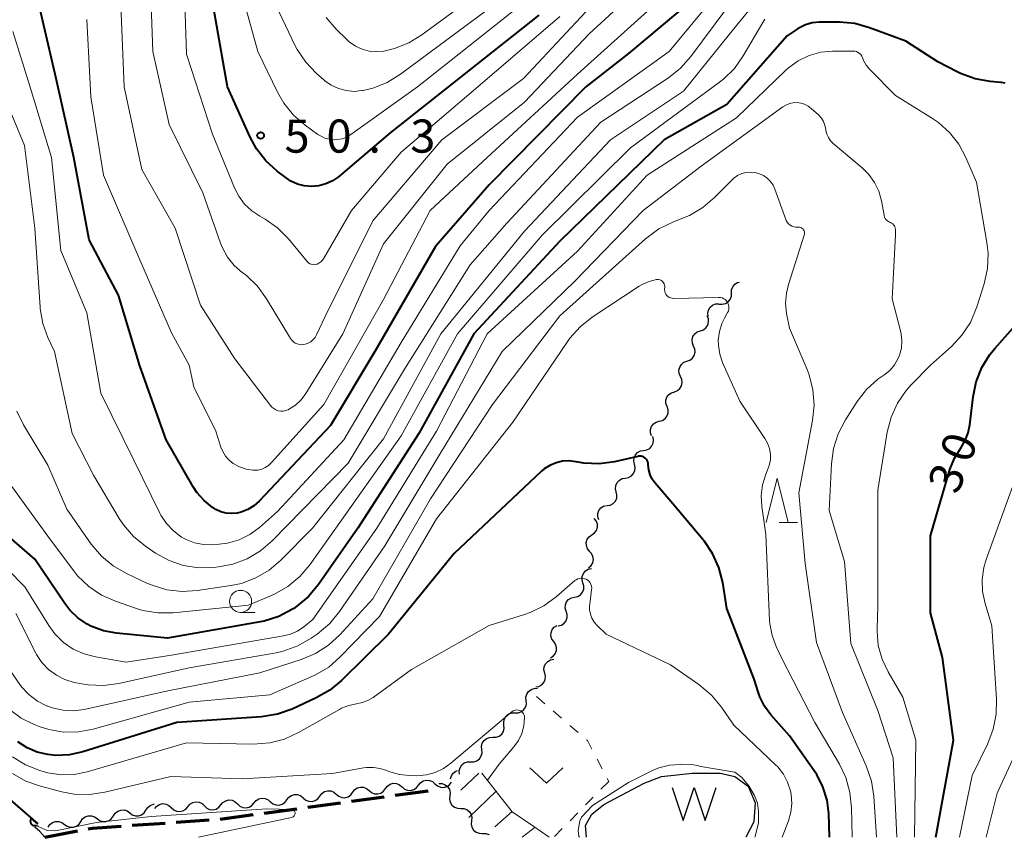
# Model space of a CAD drawing. Units: metres. Extents: x -80000 to -78000, y 31500 to 33000.
# Drawn here: x -79552 to -79441, y 31500 to 31593 of the extents above; entities that cross this region are included whole.
import ezdxf

# ---------------------------------------------------------------- set-up
doc = ezdxf.new("R2010")
doc.units = ezdxf.units.M
for name, color, linetype, lineweight in [('210100_道路縁(街区線)', 7, 'Continuous', 30), ('210300_徒歩道', 7, 'Continuous', 70), ('510100_河川', 7, 'Continuous', 30), ('510200_細流', 7, 'Continuous', 30), ('510500_湖池(界線)', 7, 'Continuous', 30), ('610111_人工斜面(上)', 7, 'Continuous', 30), ('610199_人工斜面(ヒゲ)', 7, 'Continuous', 30), ('611100_コンクリート被覆(直落)', 7, 'Continuous', 30), ('630100_植生界', 7, 'Continuous', 30), ('631300_畑', 7, 'Continuous', 13), ('633100_広葉樹林', 7, 'Continuous', 13), ('633200_針葉樹林', 7, 'Continuous', 13), ('710100_等高線(計曲線)', 7, 'Continuous', 40), ('710200_等高線(主曲線)', 7, 'Continuous', 13), ('731200_図化機測定による標高点', 7, 'Continuous', 40)]:
    doc.layers.add(name, color=color, linetype=linetype, lineweight=lineweight)
doc.styles.add('Style-WORKING', font='MS Gothic.ttf')

msp = doc.modelspace()

# ---------------------------------------------------------------- linework, layer by layer
at = {"layer": '210100_道路縁(街区線)', "linetype": 'Continuous', "lineweight": 30, "flags": 128}
msp.add_lwpolyline([(-79549.32, 31500), (-79549.35, 31500.03), (-79549.93, 31500.66), (-79550.49, 31501.15)], dxfattribs=at)
at = {"layer": '210300_徒歩道', "linetype": 'Continuous', "lineweight": 70}
for p, q in [((-79514.617, 31504.085), (-79510.901, 31504.591)), ((-79509.663, 31504.76), (-79505.947, 31505.266)), ((-79519.571, 31503.411), (-79515.856, 31503.917)), ((-79529.48, 31502.062), (-79525.764, 31502.568)), ((-79524.526, 31502.737), (-79520.81, 31503.242)), ((-79539.455, 31501.356), (-79535.714, 31501.618)), ((-79534.467, 31501.706), (-79530.726, 31501.969)), ((-79549.35, 31500.03), (-79545.664, 31500.719))]:
    msp.add_line(p, q, dxfattribs=at)
at = {"layer": '210300_徒歩道', "linetype": 'Continuous', "lineweight": 70, "flags": 128}
msp.add_lwpolyline([(-79544.435, 31500.949), (-79543.95, 31501.04), (-79540.702, 31501.268)], dxfattribs=at)
at = {"layer": '510100_河川', "linetype": 'Continuous', "lineweight": 30, "flags": 128}
for points in [[(-79488, 31500), (-79488.1, 31501.34), (-79487.4, 31502.63), (-79486.02, 31503.72), (-79481.47, 31506.13), (-79479.49, 31506.88)], [(-79479.49, 31506.88), (-79476.03, 31507.28), (-79472.86, 31507.28), (-79471.18, 31506.88), (-79469.69, 31505.79), (-79468.9, 31503.91), (-79469.05, 31501.75), (-79469.93, 31500)]]:
    msp.add_lwpolyline(points, dxfattribs=at)
at = {"layer": '510200_細流', "linetype": 'Continuous', "lineweight": 30, "flags": 128}
for points in [[(-79471.566, 31561.633), (-79471.554, 31562), (-79471.424, 31562.343), (-79471.191, 31562.628), (-79470.879, 31562.821), (-79470.646, 31562.876)], [(-79472.975, 31560.396), (-79472.61, 31560.36), (-79472.253, 31560.445), (-79471.941, 31560.639), (-79471.708, 31560.923), (-79471.578, 31561.266), (-79471.566, 31561.633)], [(-79474.215, 31558.994), (-79474.259, 31559.358), (-79474.182, 31559.717), (-79473.994, 31560.033), (-79473.716, 31560.272), (-79473.376, 31560.41), (-79473.009, 31560.429)], [(-79475.09, 31557.351), (-79474.743, 31557.471), (-79474.454, 31557.697), (-79474.252, 31558.003), (-79474.159, 31558.359), (-79474.184, 31558.725), (-79474.327, 31559.064)], [(-79475.853, 31555.638), (-79475.996, 31555.977), (-79476.021, 31556.343), (-79475.928, 31556.699), (-79475.726, 31557.005), (-79475.437, 31557.231), (-79475.09, 31557.351)], [(-79476.616, 31553.926), (-79476.269, 31554.046), (-79475.98, 31554.272), (-79475.778, 31554.578), (-79475.685, 31554.934), (-79475.71, 31555.3), (-79475.853, 31555.638)], [(-79477.326, 31552.19), (-79477.48, 31552.524), (-79477.517, 31552.889), (-79477.435, 31553.248), (-79477.243, 31553.56), (-79476.962, 31553.795), (-79476.619, 31553.927)], [(-79478.033, 31550.454), (-79477.69, 31550.585), (-79477.409, 31550.82), (-79477.217, 31551.133), (-79477.135, 31551.492), (-79477.173, 31551.857), (-79477.326, 31552.19)], [(-79478.868, 31548.777), (-79478.988, 31549.124), (-79478.988, 31549.491), (-79478.871, 31549.84), (-79478.649, 31550.132), (-79478.345, 31550.338), (-79477.991, 31550.434)], [(-79479.746, 31547.12), (-79479.392, 31547.216), (-79479.088, 31547.422), (-79478.865, 31547.714), (-79478.749, 31548.063), (-79478.749, 31548.43), (-79478.868, 31548.777)], [(-79480.623, 31545.463), (-79480.743, 31545.81), (-79480.743, 31546.177), (-79480.626, 31546.526), (-79480.404, 31546.818), (-79480.1, 31547.024), (-79479.746, 31547.12)], [(-79481.514, 31543.814), (-79481.152, 31543.875), (-79480.829, 31544.05), (-79480.579, 31544.319), (-79480.429, 31544.654), (-79480.393, 31545.02), (-79480.478, 31545.377)], [(-79482.549, 31542.25), (-79482.634, 31542.608), (-79482.598, 31542.973), (-79482.448, 31543.309), (-79482.198, 31543.577), (-79481.876, 31543.752), (-79481.514, 31543.814)], [(-79483.584, 31540.687), (-79483.222, 31540.748), (-79482.9, 31540.924), (-79482.65, 31541.192), (-79482.5, 31541.528), (-79482.464, 31541.893), (-79482.549, 31542.25)], [(-79484.62, 31539.124), (-79484.705, 31539.481), (-79484.669, 31539.846), (-79484.519, 31540.182), (-79484.269, 31540.451), (-79483.947, 31540.626), (-79483.584, 31540.687)], [(-79485.655, 31537.561), (-79485.293, 31537.622), (-79484.971, 31537.797), (-79484.721, 31538.066), (-79484.571, 31538.402), (-79484.535, 31538.767), (-79484.62, 31539.124)], [(-79486.596, 31535.941), (-79486.714, 31536.289), (-79486.713, 31536.656), (-79486.594, 31537.004), (-79486.371, 31537.295), (-79486.066, 31537.499), (-79485.711, 31537.594)], [(-79487.382, 31534.256), (-79487.081, 31534.466), (-79486.865, 31534.762), (-79486.754, 31535.112), (-79486.762, 31535.48), (-79486.886, 31535.825), (-79487.116, 31536.112)], [(-79487.648, 31532.4), (-79487.878, 31532.686), (-79488.002, 31533.031), (-79488.01, 31533.399), (-79487.899, 31533.749), (-79487.683, 31534.045), (-79487.382, 31534.256)], [(-79487.753, 31530.529), (-79487.475, 31530.769), (-79487.29, 31531.086), (-79487.216, 31531.445), (-79487.262, 31531.81), (-79487.421, 31532.141), (-79487.678, 31532.402)], [(-79488.389, 31528.821), (-79488.492, 31529.173), (-79488.475, 31529.54), (-79488.342, 31529.883), (-79488.106, 31530.164), (-79487.793, 31530.355), (-79487.434, 31530.435)], [(-79489.343, 31527.207), (-79488.985, 31527.287), (-79488.672, 31527.478), (-79488.436, 31527.759), (-79488.303, 31528.102), (-79488.286, 31528.468), (-79488.389, 31528.821)], [(-79490.298, 31525.593), (-79490.401, 31525.946), (-79490.384, 31526.312), (-79490.251, 31526.655), (-79490.015, 31526.936), (-79489.702, 31527.128), (-79489.343, 31527.207)], [(-79491.19, 31523.944), (-79490.835, 31524.037), (-79490.529, 31524.241), (-79490.304, 31524.53), (-79490.185, 31524.878), (-79490.182, 31525.245), (-79490.298, 31525.593)], [(-79491.704, 31522.158), (-79491.917, 31522.457), (-79492.02, 31522.809), (-79492.006, 31523.177), (-79491.875, 31523.519), (-79491.642, 31523.802), (-79491.329, 31523.995)], [(-79492.079, 31520.32), (-79491.767, 31520.513), (-79491.533, 31520.796), (-79491.402, 31521.138), (-79491.388, 31521.506), (-79491.492, 31521.858), (-79491.704, 31522.158)], [(-79492.721, 31518.593), (-79492.809, 31518.949), (-79492.776, 31519.315), (-79492.629, 31519.652), (-79492.381, 31519.922), (-79492.06, 31520.1), (-79491.698, 31520.164)], [(-79493.745, 31517.022), (-79493.383, 31517.086), (-79493.062, 31517.263), (-79492.814, 31517.534), (-79492.667, 31517.871), (-79492.634, 31518.236), (-79492.721, 31518.593)], [(-79494.816, 31515.488), (-79494.846, 31515.854), (-79494.755, 31516.209), (-79494.556, 31516.518), (-79494.268, 31516.746), (-79493.923, 31516.87), (-79493.556, 31516.876)], [(-79496.077, 31514.1), (-79495.71, 31514.105), (-79495.365, 31514.23), (-79495.077, 31514.457), (-79494.877, 31514.766), (-79494.787, 31515.122), (-79494.816, 31515.488)], [(-79497.338, 31512.712), (-79497.367, 31513.078), (-79497.277, 31513.433), (-79497.077, 31513.742), (-79496.789, 31513.97), (-79496.444, 31514.094), (-79496.077, 31514.1)], [(-79498.598, 31511.324), (-79498.231, 31511.33), (-79497.886, 31511.454), (-79497.598, 31511.681), (-79497.398, 31511.99), (-79497.308, 31512.346), (-79497.338, 31512.712)], [(-79499.859, 31509.936), (-79499.888, 31510.302), (-79499.798, 31510.657), (-79499.598, 31510.966), (-79499.31, 31511.194), (-79498.965, 31511.318), (-79498.598, 31511.324)], [(-79501.119, 31508.548), (-79500.752, 31508.554), (-79500.407, 31508.678), (-79500.119, 31508.905), (-79499.92, 31509.214), (-79499.829, 31509.57), (-79499.859, 31509.936)], [(-79502.38, 31507.16), (-79502.41, 31507.526), (-79502.319, 31507.881), (-79502.119, 31508.191), (-79501.832, 31508.418), (-79501.487, 31508.542), (-79501.119, 31508.548)], [(-79503.388, 31506.616), (-79503.294, 31506.971), (-79503.091, 31507.276), (-79502.8, 31507.501), (-79502.601, 31507.57)], [(-79514.484, 31505.088), (-79514.264, 31505.383), (-79513.962, 31505.59), (-79513.608, 31505.691), (-79513.241, 31505.672), (-79512.9, 31505.537), (-79512.62, 31505.299)], [(-79512.62, 31505.299), (-79512.341, 31505.061), (-79512, 31504.926), (-79511.633, 31504.907), (-79511.279, 31505.008), (-79510.977, 31505.215), (-79510.757, 31505.51)], [(-79510.757, 31505.51), (-79510.538, 31505.804), (-79510.235, 31506.011), (-79509.881, 31506.112), (-79509.515, 31506.093), (-79509.174, 31505.958), (-79508.894, 31505.72)], [(-79508.893, 31505.713), (-79508.619, 31505.469), (-79508.28, 31505.328), (-79507.914, 31505.301), (-79507.558, 31505.395), (-79507.252, 31505.596), (-79507.026, 31505.886)], [(-79507.026, 31505.886), (-79506.801, 31506.176), (-79506.494, 31506.377), (-79506.138, 31506.47), (-79505.772, 31506.444), (-79505.434, 31506.302), (-79505.159, 31506.058)], [(-79505.159, 31506.058), (-79504.885, 31505.815), (-79504.546, 31505.673), (-79504.18, 31505.647), (-79503.824, 31505.74), (-79503.518, 31505.941), (-79503.292, 31506.231)], [(-79504.71, 31506.1), (-79504.343, 31506.087), (-79504, 31505.956), (-79503.717, 31505.722), (-79503.524, 31505.409), (-79503.441, 31505.052), (-79503.478, 31504.687)], [(-79525.667, 31503.883), (-79525.431, 31504.165), (-79525.118, 31504.354), (-79524.758, 31504.434), (-79524.394, 31504.394), (-79524.061, 31504.241), (-79523.795, 31503.987)], [(-79521.936, 31504.246), (-79521.717, 31504.54), (-79521.414, 31504.748), (-79521.06, 31504.848), (-79520.694, 31504.829), (-79520.352, 31504.694), (-79520.073, 31504.456)], [(-79520.073, 31504.456), (-79519.793, 31504.218), (-79519.452, 31504.084), (-79519.086, 31504.065), (-79518.732, 31504.165), (-79518.429, 31504.372), (-79518.21, 31504.667)], [(-79518.21, 31504.667), (-79517.991, 31504.962), (-79517.688, 31505.169), (-79517.334, 31505.269), (-79516.967, 31505.25), (-79516.626, 31505.116), (-79516.347, 31504.878)], [(-79516.347, 31504.878), (-79516.067, 31504.64), (-79515.726, 31504.505), (-79515.359, 31504.486), (-79515.005, 31504.586), (-79514.703, 31504.794), (-79514.484, 31505.088)], [(-79503.478, 31504.687), (-79503.515, 31504.322), (-79503.431, 31503.964), (-79503.239, 31503.652), (-79502.955, 31503.418), (-79502.612, 31503.287), (-79502.245, 31503.274)], [(-79537.899, 31503.085), (-79537.698, 31503.392), (-79537.409, 31503.617), (-79537.062, 31503.739), (-79536.984, 31503.74)], [(-79536.9, 31503.26), (-79536.664, 31503.541), (-79536.35, 31503.731), (-79535.991, 31503.811), (-79535.626, 31503.771), (-79535.293, 31503.618), (-79535.028, 31503.364)], [(-79535.028, 31503.364), (-79534.762, 31503.11), (-79534.429, 31502.956), (-79534.065, 31502.916), (-79533.706, 31502.997), (-79533.392, 31503.186), (-79533.156, 31503.468)], [(-79533.156, 31503.468), (-79532.92, 31503.749), (-79532.606, 31503.939), (-79532.247, 31504.019), (-79531.882, 31503.979), (-79531.549, 31503.825), (-79531.284, 31503.572)], [(-79531.284, 31503.572), (-79531.018, 31503.318), (-79530.685, 31503.164), (-79530.32, 31503.124), (-79529.961, 31503.204), (-79529.647, 31503.394), (-79529.412, 31503.675)], [(-79529.412, 31503.675), (-79529.176, 31503.957), (-79528.862, 31504.147), (-79528.503, 31504.227), (-79528.138, 31504.187), (-79527.805, 31504.033), (-79527.539, 31503.779)], [(-79527.539, 31503.779), (-79527.274, 31503.525), (-79526.941, 31503.372), (-79526.576, 31503.332), (-79526.217, 31503.412), (-79525.903, 31503.602), (-79525.667, 31503.883)], [(-79523.799, 31504.035), (-79523.52, 31503.797), (-79523.178, 31503.662), (-79522.812, 31503.643), (-79522.458, 31503.744), (-79522.155, 31503.951), (-79521.936, 31504.246)], [(-79502.245, 31503.274), (-79501.878, 31503.261), (-79501.536, 31503.13), (-79501.252, 31502.896), (-79501.059, 31502.583), (-79500.976, 31502.226), (-79501.013, 31501.861)], [(-79545.286, 31501.788), (-79545.086, 31502.096), (-79544.796, 31502.321), (-79544.449, 31502.443), (-79544.082, 31502.446), (-79543.733, 31502.333), (-79543.44, 31502.112)], [(-79543.44, 31502.112), (-79543.146, 31501.892), (-79542.797, 31501.778), (-79542.43, 31501.782), (-79542.083, 31501.904), (-79541.794, 31502.129), (-79541.593, 31502.436)], [(-79541.593, 31502.436), (-79541.392, 31502.744), (-79541.103, 31502.969), (-79540.755, 31503.091), (-79540.389, 31503.095), (-79540.04, 31502.981), (-79539.746, 31502.761)], [(-79539.746, 31502.761), (-79539.453, 31502.54), (-79539.104, 31502.427), (-79538.737, 31502.43), (-79538.39, 31502.552), (-79538.1, 31502.777), (-79537.899, 31503.085)], [(-79548.98, 31501.14), (-79548.779, 31501.447), (-79548.49, 31501.673), (-79548.143, 31501.795), (-79547.776, 31501.798), (-79547.427, 31501.685), (-79547.133, 31501.464)], [(-79547.133, 31501.464), (-79546.84, 31501.244), (-79546.491, 31501.13), (-79546.124, 31501.134), (-79545.777, 31501.255), (-79545.487, 31501.481), (-79545.286, 31501.788)], [(-79501.013, 31501.861), (-79501.05, 31501.495), (-79500.966, 31501.138), (-79500.774, 31500.826), (-79500.49, 31500.592), (-79500.147, 31500.461), (-79499.78, 31500.448)], [(-79499.78, 31500.448), (-79499.413, 31500.435), (-79499.071, 31500.304), (-79499.056, 31500.291)]]:
    msp.add_lwpolyline(points, dxfattribs=at)
at = {"layer": '510500_湖池(界線)', "linetype": 'Continuous', "lineweight": 30, "flags": 128}
msp.add_lwpolyline([(-79478.3, 31505.655), (-79477.05, 31501.905), (-79475.8, 31505.655), (-79474.55, 31501.905), (-79473.3, 31505.655)], dxfattribs=at)
at = {"layer": '610111_人工斜面(上)', "linetype": 'Continuous', "lineweight": 13, "flags": 128}
msp.add_lwpolyline([(-79499.84, 31507.28), (-79496.4, 31502.9), (-79493.94, 31501.23), (-79492.23, 31500)], dxfattribs=at)
at = {"layer": '610199_人工斜面(ヒゲ)', "linetype": 'Continuous', "lineweight": 13, "flags": 128}
for points in [[(-79500.18, 31507.26), (-79502.23, 31505.32)], [(-79498.18, 31505.27), (-79501.34, 31502.23)], [(-79496.42, 31502.92), (-79498.38, 31501.17)], [(-79493.82, 31501.15), (-79495.27, 31500)]]:
    msp.add_lwpolyline(points, dxfattribs=at)
at = {"layer": '611100_コンクリート被覆(直落)', "linetype": 'Continuous', "lineweight": 40, "flags": 128}
for points in [[(-79564.33, 31512.52), (-79559.79, 31509.33), (-79555.08, 31505.78), (-79550.17, 31501.53)], [(-79550.17, 31501.53), (-79550.881, 31502.146), (-79550.908, 31502.111), (-79550.932, 31502.075), (-79550.953, 31502.037), (-79550.97, 31501.997), (-79550.984, 31501.955), (-79550.994, 31501.913), (-79551.001, 31501.87), (-79551.003, 31501.826), (-79551.002, 31501.782), (-79550.996, 31501.739), (-79550.988, 31501.696), (-79550.976, 31501.655), (-79550.959, 31501.614), (-79550.94, 31501.575), (-79550.917, 31501.538), (-79550.891, 31501.503), (-79550.862, 31501.471), (-79550.83, 31501.44), (-79550.796, 31501.413), (-79550.759, 31501.389), (-79550.722, 31501.369), (-79550.681, 31501.351), (-79550.64, 31501.338), (-79550.597, 31501.327), (-79550.554, 31501.321), (-79550.511, 31501.319), (-79550.467, 31501.319), (-79550.424, 31501.325), (-79550.381, 31501.333), (-79550.339, 31501.346), (-79550.324, 31501.352)]]:
    msp.add_lwpolyline(points, dxfattribs=at)
at = {"layer": '630100_植生界', "linetype": 'Continuous', "lineweight": 13}
for p, q in [((-79493.67, 31515.94), (-79492.723, 31515.124)), ((-79491.776, 31514.308), (-79490.829, 31513.492)), ((-79489.882, 31512.676), (-79488.935, 31511.86)), ((-79486.792, 31508.859), (-79486.213, 31507.751)), ((-79485.634, 31506.644), (-79485.47, 31506.33)), ((-79485.47, 31506.33), (-79486.348, 31505.44)), ((-79487.225, 31504.55), (-79488.103, 31503.659)), ((-79488.98, 31502.769), (-79489.858, 31501.879)), ((-79490.735, 31500.989), (-79491.613, 31500.099))]:
    msp.add_line(p, q, dxfattribs=at)
at = {"layer": '630100_植生界', "linetype": 'Continuous', "lineweight": 13, "flags": 128}
msp.add_lwpolyline([(-79487.988, 31511.045), (-79487.89, 31510.96), (-79487.371, 31509.967)], dxfattribs=at)
at = {"layer": '631300_畑', "linetype": 'Continuous', "lineweight": 13, "flags": 128}
msp.add_lwpolyline([(-79494.415, 31507.865), (-79492.54, 31506.115), (-79490.665, 31507.865)], dxfattribs=at)
at = {"layer": '633100_広葉樹林', "linetype": 'Continuous', "lineweight": 13}
msp.add_line((-79527.18, 31525.46), (-79525.513, 31525.46), dxfattribs=at)
msp.add_circle((-79527.18, 31526.71), 1.25, dxfattribs=at)
at = {"layer": '633200_針葉樹林', "linetype": 'Continuous', "lineweight": 13}
msp.add_line((-79466.172, 31535.67), (-79464.088, 31535.67), dxfattribs=at)
at = {"layer": '633200_針葉樹林', "linetype": 'Continuous', "lineweight": 13, "flags": 128}
msp.add_lwpolyline([(-79467.63, 31535.67), (-79466.38, 31540.67), (-79465.13, 31535.67)], dxfattribs=at)
at = {"layer": '710100_等高線(計曲線)', "linetype": 'Continuous', "lineweight": 40, "flags": 128}
for points, elevation in [([(-79437, 31622.26), (-79447, 31621.92), (-79454.89, 31619.14), (-79456.48, 31618.42), (-79457.91, 31617.43), (-79458.59, 31616.82), (-79465, 31610.49), (-79469, 31606.6), (-79475.83, 31595), (-79483.25, 31588.75), (-79488.06, 31585), (-79499, 31573.9), (-79505.1, 31566.9), (-79511.98, 31555), (-79517, 31546.63), (-79525.08, 31538.07), (-79525.68, 31537.55), (-79526.36, 31537.13), (-79527.1, 31536.83), (-79527.55, 31536.72)], 40), ([(-79527.55, 31536.72), (-79528.17, 31536.66), (-79528.8, 31536.71), (-79529.41, 31536.86), (-79529.98, 31537.12), (-79530.23, 31537.27), (-79530.36, 31537.36), (-79531.32, 31538.13), (-79532.13, 31539.06), (-79532.55, 31539.69), (-79535.62, 31545), (-79538.61, 31553.39), (-79541, 31561.41), (-79544.35, 31567.65), (-79546.07, 31577), (-79548.06, 31585.94), (-79549.96, 31594.04)], 40), ([(-79493.39, 31593.1), (-79510.22, 31579.78), (-79516.1, 31574.81), (-79516.77, 31574.34), (-79517.52, 31573.99), (-79518.32, 31573.77), (-79519.14, 31573.7), (-79519.96, 31573.77), (-79520.75, 31573.98), (-79521.5, 31574.32), (-79522.02, 31574.67), (-79523.02, 31575.43), (-79524.31, 31576.6), (-79525.37, 31577.98), (-79526.08, 31579.28), (-79528.65, 31585), (-79530.21, 31593.79)], 50), ([(-79455.92, 31591.69), (-79457.6, 31592.16), (-79459.34, 31592.32), (-79459.51, 31592.32), (-79461.64, 31592.3), (-79462.42, 31592.23), (-79463.17, 31592.02), (-79463.87, 31591.68), (-79464.12, 31591.52), (-79465.25, 31590.75), (-79472.09, 31583), (-79479.2, 31579), (-79491, 31567.51), (-79500.75, 31557), (-79507, 31545.74), (-79513.9, 31535), (-79518.37, 31528.62), (-79519.49, 31527.28), (-79520.82, 31526.16), (-79521.15, 31525.93), (-79521.31, 31525.83), (-79522.86, 31525.02), (-79524.52, 31524.49), (-79524.97, 31524.4), (-79535.46, 31522.54), (-79541.23, 31523.11), (-79542.72, 31523.39), (-79544.13, 31523.92), (-79544.55, 31524.14), (-79545.61, 31524.86), (-79546.54, 31525.74), (-79547.1, 31526.47), (-79550.49, 31531.51), (-79556.89, 31537)], 30), ([(-79440.56, 31585.4), (-79440.97, 31585.48), (-79441.03, 31585.49), (-79442.26, 31585.6), (-79443.97, 31585.9), (-79445.61, 31586.5), (-79445.98, 31586.68), (-79448.18, 31587.82), (-79451.83, 31590.17), (-79455.92, 31591.69)], 30), ([(-79448.41, 31500), (-79446.41, 31511), (-79447.65, 31520.35), (-79449, 31525.41), (-79449, 31534.14), (-79446.81, 31541.64), (-79446.3, 31542.93), (-79445.56, 31544.14), (-79445.08, 31544.93), (-79444.74, 31545.79), (-79444.55, 31546.7), (-79444.19, 31549.87), (-79443.84, 31551.58), (-79443.2, 31553.2), (-79442.29, 31554.68), (-79441.74, 31555.36), (-79435.87, 31561.98)], 30), ([(-79460.46, 31500), (-79460.55, 31502.68), (-79460.74, 31504.22), (-79461.2, 31505.72), (-79461.91, 31507.11), (-79462.2, 31507.54), (-79465, 31511.49), (-79467.1, 31513.86), (-79467.83, 31514.84), (-79468.37, 31515.92), (-79468.56, 31516.46), (-79469, 31517.92), (-79472.09, 31525.91), (-79472.56, 31528.85), (-79472.98, 31530.54), (-79473.7, 31532.13), (-79474.67, 31533.57), (-79474.8, 31533.72), (-79478.22, 31537.78), (-79480.21, 31540.09), (-79480.54, 31540.55), (-79480.79, 31541.06), (-79480.94, 31541.6), (-79481, 31542.2), (-79481.01, 31542.37), (-79481.06, 31542.53), (-79481.13, 31542.68), (-79481.22, 31542.82), (-79481.34, 31542.94), (-79481.48, 31543.04), (-79481.63, 31543.11), (-79481.79, 31543.15), (-79481.96, 31543.16), (-79482.13, 31543.15), (-79482.17, 31543.14), (-79484.83, 31542.54), (-79486.56, 31542.3), (-79488.3, 31542.36), (-79489.17, 31542.51), (-79489.21, 31542.52), (-79489.96, 31542.62), (-79490.71, 31542.58), (-79491.44, 31542.41), (-79492.13, 31542.12), (-79492.77, 31541.72), (-79493.07, 31541.45), (-79503, 31532.15), (-79510.43, 31523), (-79515.74, 31517.76), (-79517.08, 31516.65), (-79518.61, 31515.78), (-79521.34, 31514.53), (-79522.99, 31513.95), (-79524.82, 31513.65), (-79534.41, 31513), (-79545.07, 31509.67), (-79546.58, 31509.34), (-79548.12, 31509.28), (-79549, 31509.36), (-79550.21, 31509.65), (-79551.36, 31510.14), (-79552.4, 31510.83)], 20)]:
    msp.add_lwpolyline(points, dxfattribs=dict(at, elevation=elevation))
at = {"layer": '710200_等高線(主曲線)', "linetype": 'Continuous', "lineweight": 13, "flags": 128}
for points, elevation in [([(-79463.4, 31601.22), (-79471, 31591.94), (-79477, 31584.49), (-79485.28, 31579), (-79495, 31568.64), (-79504.51, 31557), (-79511, 31545.12), (-79519.05, 31535), (-79522.61, 31531.39), (-79523.94, 31530.26), (-79525.44, 31529.37), (-79527.07, 31528.76), (-79528.27, 31528.51), (-79532.05, 31527.95), (-79533.79, 31527.84), (-79535.52, 31528.04), (-79537.19, 31528.54), (-79537.71, 31528.76), (-79540.1, 31529.87), (-79541.61, 31530.74), (-79542.95, 31531.85), (-79544.1, 31533.21), (-79546.85, 31537.15), (-79549, 31542.13), (-79551.76, 31546.71), (-79552.53, 31548.27)], 34), ([(-79549.01, 31556.62), (-79549.58, 31558.19), (-79549.87, 31559.84), (-79549.88, 31560.02), (-79550.48, 31569), (-79551.67, 31578.33), (-79553.99, 31584.01), (-79558.85, 31591), (-79561.75, 31598.25)], 36), ([(-79479, 31598.98), (-79487.7, 31591), (-79495, 31583.24), (-79503.77, 31576.23), (-79511, 31567.23), (-79515.59, 31557), (-79519.88, 31550.14), (-79520.36, 31549.49), (-79520.95, 31548.95), (-79521.62, 31548.51), (-79521.79, 31548.42), (-79522.06, 31548.32), (-79522.34, 31548.27), (-79522.63, 31548.27), (-79522.91, 31548.31), (-79523.18, 31548.41), (-79523.43, 31548.55), (-79523.65, 31548.73), (-79523.81, 31548.91), (-79527.82, 31554.18), (-79531.73, 31560.27), (-79534.61, 31569), (-79538.36, 31575.64), (-79540.36, 31585), (-79540.78, 31595.22)], 44), ([(-79487, 31594.62), (-79495.13, 31585.93), (-79504.39, 31579), (-79512.18, 31569.82), (-79517.61, 31559), (-79518.57, 31556.92), (-79518.74, 31556.62), (-79518.96, 31556.36), (-79519.23, 31556.13), (-79519.52, 31555.96), (-79519.85, 31555.84), (-79520, 31555.81), (-79520.25, 31555.78), (-79520.51, 31555.8), (-79520.76, 31555.87), (-79520.99, 31555.97), (-79521.2, 31556.12), (-79521.38, 31556.29), (-79521.52, 31556.49), (-79524.24, 31560.99), (-79525.26, 31562.4), (-79526.52, 31563.61), (-79526.91, 31563.91), (-79527.02, 31563.98), (-79527.92, 31564.77), (-79528.67, 31565.7), (-79529.24, 31566.74), (-79529.45, 31567.28), (-79531.44, 31573), (-79535.26, 31580.74), (-79537.14, 31589), (-79537.48, 31598.51)], 46), ([(-79491, 31592.94), (-79500.32, 31585), (-79509, 31577.61), (-79514.63, 31571), (-79517.8, 31565.51), (-79517.94, 31565.32), (-79518.1, 31565.16), (-79518.3, 31565.02), (-79518.51, 31564.92), (-79518.68, 31564.87), (-79518.84, 31564.85), (-79519.01, 31564.86), (-79519.18, 31564.89), (-79519.33, 31564.96), (-79519.48, 31565.05), (-79519.6, 31565.16), (-79519.63, 31565.2), (-79521.75, 31567.77), (-79522.98, 31569.01), (-79524.4, 31570.02), (-79524.72, 31570.21), (-79525, 31570.36), (-79525.92, 31570.96), (-79526.72, 31571.72), (-79527.38, 31572.6), (-79527.86, 31573.54), (-79530.35, 31579.65), (-79533.3, 31588.7), (-79533.66, 31599)], 48), ([(-79493.68, 31595.68), (-79507.13, 31585), (-79514.68, 31579.6), (-79515.16, 31579.31), (-79515.69, 31579.12), (-79516.24, 31579.02), (-79516.55, 31579), (-79517.1, 31579.05), (-79517.64, 31579.19), (-79518.14, 31579.43), (-79518.41, 31579.6), (-79519.85, 31580.65), (-79521.17, 31581.79), (-79522.27, 31583.14), (-79522.98, 31584.37), (-79525.23, 31589), (-79527.99, 31599)], 52), ([(-79477.32, 31597), (-79489, 31586.43), (-79499.24, 31577), (-79505.7, 31571), (-79511, 31560.9), (-79517.74, 31549), (-79523.66, 31542.43), (-79524, 31542.12), (-79524.38, 31541.87), (-79524.79, 31541.69), (-79525.24, 31541.59), (-79525.69, 31541.57), (-79525.75, 31541.57), (-79525.78, 31541.57), (-79526.56, 31541.69), (-79527.31, 31541.94), (-79528.02, 31542.32), (-79528.49, 31542.7), (-79528.89, 31543.16), (-79529.21, 31543.68), (-79529.41, 31544.17), (-79530, 31546), (-79532.49, 31551), (-79533, 31553.46), (-79535, 31557.12), (-79538.59, 31565.41), (-79542.71, 31575), (-79544.14, 31583.86), (-79544.6, 31592.6)], 42), ([(-79497, 31597.97), (-79506.64, 31590.87), (-79508.12, 31589.96), (-79509.75, 31589.33), (-79510.8, 31589.08), (-79510.95, 31589.05)], 56), ([(-79496.08, 31596.08), (-79509.08, 31586.41), (-79510.57, 31585.49), (-79512.19, 31584.85), (-79513.29, 31584.59), (-79513.43, 31584.56), (-79514.32, 31584.48), (-79515.22, 31584.56), (-79516.09, 31584.79), (-79516.91, 31585.17), (-79517.65, 31585.68), (-79517.75, 31585.77), (-79518.59, 31586.51), (-79519.79, 31587.77), (-79520.76, 31589.22)], 54), ([(-79473.67, 31595), (-79478.63, 31589), (-79489, 31581.57), (-79499, 31571), (-79502.31, 31567), (-79509, 31556.05), (-79515.5, 31545), (-79523, 31536.88), (-79525.02, 31535.1), (-79526.12, 31534.3), (-79527.34, 31533.7), (-79528.65, 31533.32), (-79529.62, 31533.19), (-79530.34, 31533.14), (-79531.37, 31533.15), (-79532.39, 31533.35), (-79533.35, 31533.72), (-79533.87, 31534), (-79534.79, 31534.69), (-79535.58, 31535.52), (-79536.21, 31536.49), (-79536.33, 31536.71), (-79539.28, 31542.72), (-79543, 31550.29), (-79544.61, 31559.39), (-79547.53, 31566.47), (-79548.62, 31577), (-79551.03, 31584.97), (-79553, 31591.24)], 38), ([(-79520.76, 31589.22), (-79521.02, 31589.72), (-79523.53, 31595)], 54), ([(-79472.09, 31593.91), (-79476.18, 31588.42), (-79477.33, 31587.11), (-79478.7, 31586.03), (-79486.35, 31581), (-79497, 31569.55), (-79501.18, 31564.82), (-79508.61, 31553), (-79515, 31542.39), (-79523.61, 31533.57), (-79524.93, 31532.44), (-79526.43, 31531.55), (-79528.06, 31530.93), (-79529.7, 31530.62), (-79530.25, 31530.56), (-79531.96, 31530.52), (-79533.65, 31530.79), (-79535.28, 31531.34), (-79536.81, 31532.19), (-79537.96, 31532.97), (-79539.31, 31534.07), (-79540.45, 31535.38), (-79540.93, 31536.11), (-79543.86, 31541), (-79546.27, 31545.73), (-79548.26, 31555), (-79549.01, 31556.62)], 36), ([(-79467.78, 31592.66), (-79468, 31592.29), (-79470.23, 31588.5), (-79471.24, 31587.08), (-79472.48, 31585.86), (-79472.92, 31585.51), (-79483, 31578.08), (-79493, 31568.21), (-79502.59, 31557), (-79509, 31545.48), (-79516.4, 31535), (-79519.35, 31530.85), (-79520.48, 31529.52), (-79521.83, 31528.41), (-79523.34, 31527.55), (-79523.62, 31527.43), (-79526.3, 31526.3), (-79534.8, 31525.44), (-79536.54, 31525.41), (-79538.26, 31525.69), (-79539.09, 31525.94), (-79541.35, 31526.73), (-79542.94, 31527.44), (-79544.39, 31528.42), (-79545.64, 31529.63), (-79546.1, 31530.21), (-79549, 31534.11), (-79553.58, 31540.42)], 32), ([(-79510.95, 31589.05), (-79511.78, 31588.98), (-79512.61, 31589.05), (-79513.42, 31589.26), (-79514.18, 31589.61), (-79514.87, 31590.09), (-79515.15, 31590.35), (-79516.35, 31591.52), (-79517.48, 31592.85)], 56), ([(-79450.84, 31500), (-79450.66, 31511), (-79452.14, 31515.86), (-79453.82, 31518.75), (-79454.5, 31520.19), (-79454.93, 31521.73), (-79455.07, 31523.32), (-79455.07, 31523.61), (-79455, 31526.22), (-79455, 31534.4), (-79455, 31539.33), (-79453.91, 31545.9), (-79453.48, 31547.58), (-79452.76, 31549.16), (-79451.79, 31550.59), (-79451.2, 31551.24), (-79449, 31553.48), (-79446.65, 31555.58), (-79445.45, 31556.85), (-79444.49, 31558.3), (-79443.75, 31560.06), (-79442.93, 31562.69), (-79442.56, 31564.4), (-79442.49, 31566.14), (-79442.62, 31567.38), (-79443.8, 31574.2), (-79445.01, 31576.99), (-79445.81, 31578.48), (-79446.86, 31579.81), (-79448.12, 31580.94), (-79448.8, 31581.4), (-79453, 31584.01), (-79455.9, 31586.96), (-79456.3, 31587.44), (-79456.61, 31587.99), (-79456.73, 31588.3), (-79456.81, 31588.47), (-79456.92, 31588.64), (-79457.06, 31588.78), (-79457.22, 31588.89), (-79457.4, 31588.98), (-79457.59, 31589.03), (-79457.78, 31589.05), (-79457.81, 31589.05), (-79460.11, 31589.03), (-79461.46, 31588.9), (-79462.77, 31588.53), (-79464, 31587.95), (-79465.11, 31587.16), (-79465.46, 31586.84), (-79471, 31581.49), (-79481.12, 31575), (-79489, 31566.38), (-79499.24, 31557), (-79505, 31546.01), (-79511.73, 31535), (-79519, 31524.66), (-79520.01, 31523.84), (-79520.73, 31523.35), (-79521.52, 31523), (-79522.3, 31522.8), (-79535, 31520.63), (-79540.16, 31519.84), (-79543.61, 31520.42), (-79544.91, 31520.76)], 28), ([(-79465.42, 31582.92), (-79465.73, 31582.73), (-79475, 31575.99), (-79481.57, 31571), (-79489.31, 31563), (-79497.55, 31555), (-79504.62, 31543.38), (-79510.83, 31533), (-79515.96, 31525.56), (-79517.07, 31524.22), (-79518.5, 31523.02), (-79519.19, 31522.54), (-79520.71, 31521.68), (-79522.35, 31521.09), (-79523.16, 31520.91), (-79533, 31519.19), (-79540.97, 31517.41), (-79542.7, 31517.18), (-79544.44, 31517.25), (-79545.15, 31517.37), (-79546.03, 31517.55), (-79547.08, 31517.86), (-79548.05, 31518.35), (-79548.93, 31519), (-79549.68, 31519.8), (-79550.29, 31520.71), (-79550.37, 31520.86), (-79552.64, 31525.36)], 26), ([(-79452.83, 31500), (-79453.24, 31509), (-79455, 31514.35), (-79458.04, 31521.96), (-79458.77, 31531.23), (-79460.49, 31537), (-79460.25, 31542.3), (-79460.02, 31544.03), (-79459.49, 31545.69), (-79458.66, 31547.27), (-79457.32, 31549.34), (-79456.26, 31550.71), (-79454.97, 31551.87), (-79454.63, 31552.12), (-79454.18, 31552.43), (-79453.59, 31552.92), (-79453.09, 31553.51), (-79452.7, 31554.18), (-79452.52, 31554.6), (-79452.32, 31555.39), (-79452.25, 31556.21), (-79452.33, 31557.02), (-79452.4, 31557.35), (-79453.36, 31561), (-79453, 31568.22), (-79453, 31568.83), (-79453.01, 31568.98), (-79453.05, 31569.12), (-79453.11, 31569.25), (-79453.2, 31569.37), (-79453.3, 31569.48), (-79453.42, 31569.56), (-79453.56, 31569.63), (-79453.58, 31569.63), (-79453.75, 31569.71), (-79453.9, 31569.81), (-79454.04, 31569.93), (-79454.14, 31570.08), (-79454.23, 31570.25), (-79454.28, 31570.44), (-79454.58, 31572.08), (-79454.88, 31573.16), (-79455.36, 31574.16), (-79456.01, 31575.07), (-79456.75, 31575.81), (-79460.03, 31578.59), (-79460.34, 31578.89), (-79460.58, 31579.24), (-79460.76, 31579.63), (-79460.87, 31580.05), (-79460.89, 31580.19), (-79460.98, 31580.63), (-79461.14, 31581.05), (-79461.38, 31581.44), (-79461.68, 31581.78), (-79461.72, 31581.82), (-79462.53, 31582.55), (-79462.88, 31582.82), (-79463.28, 31583.02), (-79463.7, 31583.15), (-79464.14, 31583.21), (-79464.58, 31583.19), (-79465.01, 31583.09), (-79465.42, 31582.92)], 26), ([(-79455.13, 31500), (-79455.44, 31504.65), (-79455.7, 31506.37), (-79456.29, 31508.09), (-79459, 31514.14), (-79461.92, 31522.08), (-79463.22, 31531), (-79463.92, 31539), (-79462.38, 31547.2), (-79462.21, 31548.94), (-79462.34, 31550.68), (-79462.77, 31552.37), (-79463, 31552.97), (-79465, 31557.66), (-79465.32, 31559.33), (-79465.44, 31560.48), (-79465.35, 31561.64), (-79465.11, 31562.62), (-79463.32, 31568.2), (-79463.29, 31568.32), (-79463.28, 31568.44), (-79463.3, 31568.56), (-79463.33, 31568.67), (-79463.39, 31568.78), (-79463.46, 31568.87), (-79463.55, 31568.95), (-79463.65, 31569.02), (-79463.76, 31569.06), (-79463.87, 31569.09), (-79463.99, 31569.1), (-79464.03, 31569.09), (-79464.26, 31569.09), (-79464.49, 31569.13), (-79464.71, 31569.21), (-79464.91, 31569.33), (-79465.09, 31569.48), (-79465.24, 31569.66), (-79465.36, 31569.86), (-79465.41, 31569.97), (-79466.64, 31573.39), (-79466.85, 31573.86), (-79467.15, 31574.28), (-79467.51, 31574.64), (-79467.93, 31574.94), (-79468.39, 31575.15), (-79468.88, 31575.29), (-79469.39, 31575.33), (-79469.91, 31575.29), (-79470.4, 31575.16), (-79470.87, 31574.95), (-79471.29, 31574.65), (-79471.5, 31574.46), (-79473.49, 31572.44), (-79474.82, 31571.31), (-79476.32, 31570.43), (-79477, 31570.14), (-79478.22, 31569.66), (-79479.78, 31568.9), (-79481.3, 31567.77), (-79491, 31559.04), (-79498.65, 31549), (-79505.66, 31538.34), (-79512.21, 31527), (-79515.92, 31522.94), (-79517.21, 31521.76)], 24), ([(-79479.84, 31563.17), (-79479.99, 31563.17), (-79480.07, 31563.16), (-79480.9, 31562.96), (-79481.69, 31562.61), (-79482.03, 31562.41), (-79487.34, 31558.9), (-79488.71, 31557.82), (-79489.87, 31556.52), (-79490.11, 31556.17), (-79496.33, 31547), (-79505, 31536.07), (-79511.45, 31525), (-79515.89, 31520.42), (-79517.2, 31519.28), (-79518.7, 31518.39), (-79519.09, 31518.21), (-79523.86, 31516.14), (-79533, 31515.29), (-79543.9, 31512.25), (-79545.56, 31511.94), (-79547.24, 31511.92), (-79548.91, 31512.2), (-79550, 31512.55), (-79550.58, 31512.78), (-79552.05, 31513.5), (-79553.37, 31514.47)], 22), ([(-79457.91, 31500), (-79457.96, 31503.35), (-79458.14, 31505.09), (-79458.62, 31506.77), (-79459.34, 31508.28), (-79462.12, 31513), (-79465.82, 31520.18), (-79466.5, 31521.59), (-79466.97, 31522.85), (-79467.22, 31524.17), (-79467.25, 31524.56), (-79467.69, 31534.31), (-79468.13, 31537.48), (-79468.19, 31538.71), (-79468.04, 31539.93), (-79467.68, 31541.11), (-79467.51, 31541.49), (-79467.28, 31542.1), (-79467.16, 31542.74), (-79467.16, 31543.39), (-79467.26, 31544.03), (-79467.48, 31544.64), (-79467.77, 31545.16), (-79470.6, 31549.4), (-79472.57, 31553.79), (-79472.89, 31554.72), (-79473.05, 31555.68), (-79473.06, 31556.32), (-79472.93, 31557.28), (-79472.64, 31558.19), (-79472.35, 31558.79), (-79472, 31559.42), (-79471.92, 31559.6), (-79471.87, 31559.8), (-79471.85, 31560), (-79471.87, 31560.2), (-79471.93, 31560.4), (-79472.01, 31560.58), (-79472.13, 31560.75), (-79472.28, 31560.89), (-79472.44, 31561), (-79472.63, 31561.08), (-79472.82, 31561.13), (-79473.04, 31561.15), (-79478.11, 31561.03), (-79478.29, 31561.04), (-79478.46, 31561.08), (-79478.62, 31561.15), (-79478.77, 31561.25), (-79478.89, 31561.37), (-79479, 31561.51), (-79479.08, 31561.67), (-79479.13, 31561.84), (-79479.15, 31562.02), (-79479.14, 31562.16), (-79479.13, 31562.26), (-79479.12, 31562.4), (-79479.14, 31562.54), (-79479.19, 31562.68), (-79479.26, 31562.8), (-79479.34, 31562.91), (-79479.45, 31563.01), (-79479.57, 31563.09), (-79479.7, 31563.14), (-79479.84, 31563.17)], 22), ([(-79445.74, 31500), (-79444.3, 31507), (-79442.52, 31510.63), (-79441.9, 31512.25), (-79441.56, 31513.96), (-79441.53, 31515.64), (-79442.05, 31523.95), (-79442.82, 31526.48), (-79443.11, 31527.82), (-79443.16, 31529.19), (-79442.97, 31530.55), (-79442.7, 31531.48), (-79439.38, 31540.62)], 32), ([(-79544.91, 31520.76), (-79546.14, 31521.32), (-79547.25, 31522.08), (-79548.21, 31523.03), (-79548.9, 31523.98), (-79551.62, 31528.38), (-79555.61, 31532.39)], 28), ([(-79465.83, 31500), (-79465.11, 31501.87), (-79464.83, 31502.84), (-79464.72, 31503.84), (-79464.79, 31504.84), (-79464.88, 31505.27), (-79465.2, 31506.25), (-79465.69, 31507.16), (-79466.33, 31507.98), (-79466.58, 31508.22), (-79471.31, 31512.69), (-79472.71, 31514.74), (-79473.81, 31516.09), (-79475.25, 31517.31), (-79478.46, 31519.54), (-79485.77, 31523), (-79486.8, 31524), (-79487.12, 31524.38), (-79487.38, 31524.8), (-79487.55, 31525.26), (-79487.65, 31525.75), (-79487.65, 31526.24), (-79487.63, 31526.42), (-79487.41, 31528.04), (-79487.4, 31528.24), (-79487.43, 31528.44), (-79487.49, 31528.63), (-79487.58, 31528.81), (-79487.7, 31528.97), (-79487.85, 31529.11), (-79488.02, 31529.22), (-79488.21, 31529.29), (-79488.4, 31529.34), (-79488.6, 31529.35), (-79488.8, 31529.32), (-79488.99, 31529.26), (-79489.17, 31529.17), (-79489.31, 31529.07), (-79491.41, 31527.24), (-79492.82, 31526.22), (-79494.39, 31525.45), (-79495, 31525.24), (-79499, 31524), (-79507.8, 31519), (-79512.15, 31515.85), (-79512.75, 31515.49), (-79513.39, 31515.25), (-79514.04, 31515.12), (-79514.91, 31514.94), (-79515.74, 31514.62), (-79515.99, 31514.48), (-79520.61, 31511.86), (-79522.19, 31511.13), (-79523.88, 31510.69), (-79525.75, 31510.55), (-79533.3, 31510.7), (-79544.57, 31507.4), (-79546.03, 31507.11), (-79547.52, 31507.07), (-79549, 31507.3), (-79549.43, 31507.41), (-79549.94, 31507.57), (-79551.56, 31508.21), (-79553.04, 31509.13)], 18), ([(-79517.21, 31521.76), (-79518.68, 31520.82), (-79520.19, 31520.18), (-79525, 31518.61), (-79535.42, 31516.58), (-79544.89, 31514.49), (-79546.1, 31514.34), (-79547.31, 31514.39), (-79548.5, 31514.65), (-79549, 31514.84), (-79549.09, 31514.87), (-79550.18, 31515.43), (-79551.16, 31516.16), (-79551.99, 31517.05), (-79552.19, 31517.32), (-79553.38, 31519)], 24), ([(-79499.2, 31506.47), (-79497.88, 31508.3), (-79496.23, 31510.23), (-79495.71, 31510.95), (-79495.33, 31511.75), (-79495.09, 31512.61), (-79495, 31513.55), (-79495.01, 31513.7), (-79495.05, 31513.85), (-79495.12, 31513.98), (-79495.2, 31514.11), (-79495.31, 31514.22), (-79495.44, 31514.31), (-79495.58, 31514.37), (-79495.72, 31514.41), (-79495.88, 31514.42), (-79496.03, 31514.41), (-79496.18, 31514.37), (-79496.31, 31514.31), (-79496.44, 31514.22), (-79503.36, 31508.38), (-79504.2, 31507.79), (-79505.14, 31507.35), (-79506.13, 31507.08), (-79507.22, 31506.98), (-79508.04, 31506.99), (-79509.18, 31507.1), (-79510.28, 31507.4), (-79510.65, 31507.55), (-79511.38, 31507.8), (-79512.14, 31507.92), (-79512.91, 31507.91), (-79513.24, 31507.86), (-79516.78, 31507.22), (-79527, 31506.64), (-79535.1, 31506.9), (-79542.55, 31505.1), (-79544.28, 31504.84), (-79546.02, 31504.88), (-79547.44, 31505.15), (-79549.86, 31505.78), (-79551.5, 31506.37), (-79553.02, 31507.23)], 16), ([(-79442.71, 31500), (-79441.48, 31505), (-79436.75, 31515.25)], 34), ([(-79468.92, 31500), (-79468.9, 31500.1), (-79468.51, 31501.64), (-79468.5, 31502.95), (-79468.62, 31503.88), (-79468.95, 31504.72), (-79469.61, 31505.84), (-79470.39, 31506.77), (-79471.2, 31507.39), (-79475.05, 31508.02), (-79475.45, 31508.14), (-79475.87, 31508.19), (-79477.35, 31508.23), (-79478.58, 31508.16), (-79479.79, 31507.88), (-79480.42, 31507.61), (-79483.24, 31506.22), (-79487.31, 31503.61), (-79488.55, 31502.27), (-79488.75, 31501.88), (-79488.95, 31500.78), (-79488.85, 31500.12), (-79488.77, 31500)], 16), ([(-79531.93, 31500), (-79521.4, 31502.25), (-79521.31, 31502.27), (-79521.24, 31502.31), (-79521.17, 31502.37), (-79521.11, 31502.43), (-79521.06, 31502.51), (-79521.02, 31502.59), (-79521, 31502.67), (-79521, 31502.74), (-79521.01, 31502.81), (-79521.02, 31502.89), (-79521.06, 31502.95), (-79521.1, 31503.01), (-79521.15, 31503.06), (-79521.21, 31503.11), (-79521.28, 31503.14), (-79521.35, 31503.16), (-79521.41, 31503.16), (-79524.22, 31503.24), (-79537.33, 31502.34), (-79543.51, 31501.66), (-79548.15, 31500.74), (-79549.08, 31500.77), (-79550.13, 31501.21), (-79550.31, 31501.37)], 14)]:
    msp.add_lwpolyline(points, dxfattribs=dict(at, elevation=elevation))
at = {"layer": '731200_図化機測定による標高点', "linetype": 'Continuous', "lineweight": 40}
msp.add_circle((-79524.91, 31579.48, 50.26), 0.375, dxfattribs=at)

# ---------------------------------------------------------------- texts
at = {"layer": '710100_等高線(計曲線)', "linetype": 'Continuous', "lineweight": 40, "style": 'Style-WORKING'}
for s, p in [('0', (-79444.596, 31542.201, -9.999)), ('3', (-79445.94, 31538.7, -9.999))]:
    msp.add_text(s, height=3.75, rotation=69, dxfattribs=at).set_placement(p)
at = {"layer": '731200_図化機測定による標高点', "linetype": 'Continuous', "lineweight": 40, "style": 'Style-WORKING'}
for s, p in [('0', (-79517.45, 31577.54, -9.999)), ('3', (-79507.95, 31577.54, -9.999)), ('5', (-79522.2, 31577.54, -9.999)), ('.', (-79512.7, 31577.54, -9.999))]:
    msp.add_text(s, height=3.75, dxfattribs=at).set_placement(p)

doc.saveas('drawing.dxf')
